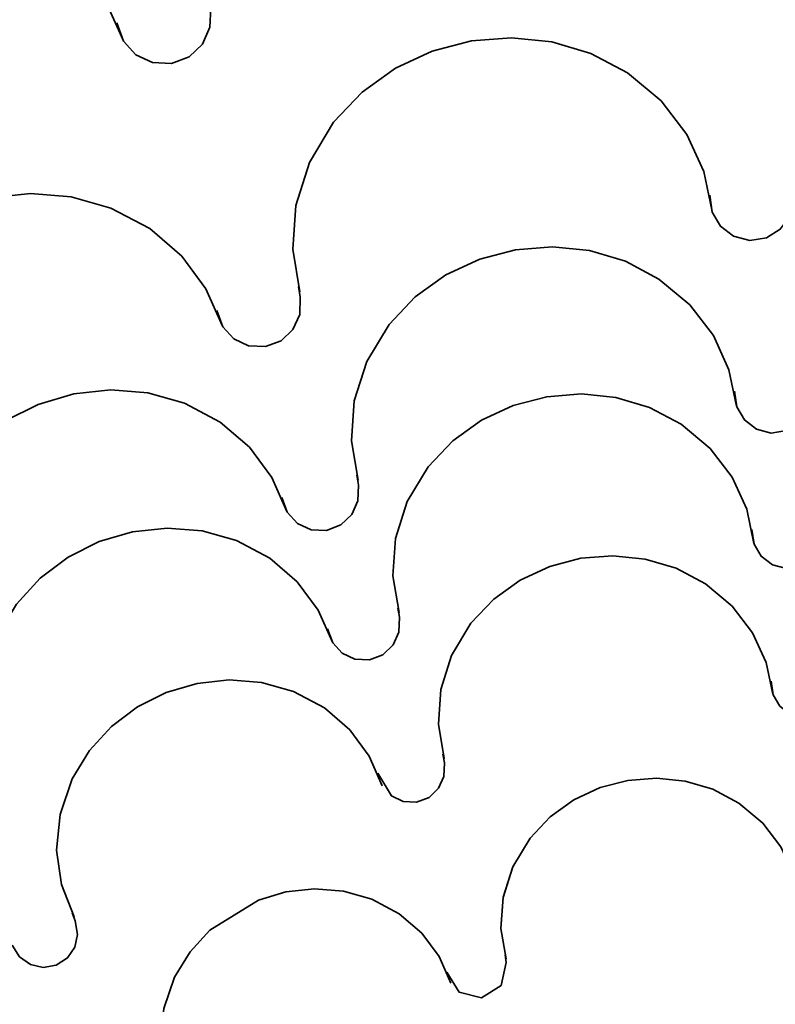
# Model space of a CAD drawing. Units: centimetres. Extents: x -54.5 to 39.5, y -40.4 to 46.3.
# Drawn here: x -9.5 to -6.5, y -19.5 to -15.6 of the extents above; entities that cross this region are included whole.
import ezdxf

# ---------------------------------------------------------------- set-up
doc = ezdxf.new("R2010")
doc.units = ezdxf.units.CM
doc.header["$MEASUREMENT"] = 0
doc.layers.add('layer 1', color=7, linetype='Continuous')

msp = doc.modelspace()

# ---------------------------------------------------------------- linework, layer by layer
at = {"layer": 'layer 1', "color": 250, "lineweight": 35}
for points, knots in [([(-10.84397, -16.40799), (-10.84397, -16.40799), (-10.91586, -16.22613), (-10.91586, -16.22613), (-10.91586, -16.22613), (-10.91586, -16.22613), (-10.94329, -16.0308), (-10.94329, -16.0308), (-10.94329, -16.0308), (-10.94329, -16.0308), (-10.92373, -15.82913), (-10.92373, -15.82913), (-10.92373, -15.82913), (-10.92373, -15.82913), (-10.85439, -15.62796), (-10.85439, -15.62796), (-10.85439, -15.62796), (-10.85439, -15.62796), (-10.7566, -15.46743), (-10.7566, -15.46743), (-10.7566, -15.46743), (-10.7566, -15.46743), (-10.63188, -15.33103), (-10.63188, -15.33103), (-10.63188, -15.33103), (-10.63188, -15.33103), (-10.48558, -15.22105), (-10.48558, -15.22105), (-10.48558, -15.22105), (-10.48558, -15.22105), (-10.32226, -15.13901), (-10.32226, -15.13901), (-10.32226, -15.13901), (-10.32226, -15.13901), (-10.14751, -15.08745), (-10.14751, -15.08745), (-10.14751, -15.08745), (-10.14751, -15.08745), (-9.9659, -15.06789), (-9.9659, -15.06789), (-9.9659, -15.06789), (-9.9659, -15.06789), (-9.78276, -15.08262), (-9.78276, -15.08262), (-9.78276, -15.08262), (-9.78276, -15.08262), (-9.60293, -15.13368), (-9.60293, -15.13368), (-9.60293, -15.13368), (-9.60293, -15.13368), (-9.42742, -15.22639), (-9.42742, -15.22639), (-9.42742, -15.22639), (-9.42742, -15.22639), (-9.28365, -15.35008), (-9.28365, -15.35008), (-9.28365, -15.35008), (-9.28365, -15.35008), (-9.17342, -15.49867), (-9.17342, -15.49867), (-9.17342, -15.49867), (-9.17342, -15.49867), (-9.0995, -15.66631), (-9.0995, -15.66631)], [0, 0, 0, 0, 0.0588235, 0.0588235, 0.0588235, 0.0588235, 0.1176471, 0.1176471, 0.1176471, 0.1176471, 0.1764706, 0.1764706, 0.1764706, 0.1764706, 0.2352941, 0.2352941, 0.2352941, 0.2352941, 0.2941176, 0.2941176, 0.2941176, 0.2941176, 0.3529412, 0.3529412, 0.3529412, 0.3529412, 0.4117647, 0.4117647, 0.4117647, 0.4117647, 0.4705882, 0.4705882, 0.4705882, 0.4705882, 0.5294118, 0.5294118, 0.5294118, 0.5294118, 0.5882353, 0.5882353, 0.5882353, 0.5882353, 0.6470588, 0.6470588, 0.6470588, 0.6470588, 0.7058824, 0.7058824, 0.7058824, 0.7058824, 0.7647059, 0.7647059, 0.7647059, 0.7647059, 0.8235294, 0.8235294, 0.8235294, 0.8235294, 0.8823529, 0.8823529, 0.8823529, 0.8823529, 1, 1, 1, 1]), ([(-8.75609, -15.4875), (-8.75609, -15.4875), (-8.74797, -15.53576), (-8.74797, -15.53576), (-8.74797, -15.53576), (-8.74797, -15.53576), (-8.75076, -15.61348), (-8.75076, -15.61348), (-8.75076, -15.61348), (-8.75076, -15.61348), (-8.78124, -15.6813), (-8.78124, -15.6813), (-8.78124, -15.6813), (-8.78124, -15.6813), (-8.83458, -15.73235), (-8.83458, -15.73235), (-8.83458, -15.73235), (-8.83458, -15.73235), (-8.90545, -15.75928), (-8.90545, -15.75928), (-8.90545, -15.75928), (-8.90545, -15.75928), (-8.98114, -15.75572), (-8.98114, -15.75572), (-8.98114, -15.75572), (-8.98114, -15.75572), (-9.04769, -15.72397), (-9.04769, -15.72397), (-9.04769, -15.72397), (-9.04769, -15.72397), (-9.09798, -15.66911), (-9.09798, -15.66911), (-9.09798, -15.66911), (-9.09798, -15.66911), (-9.1249, -15.59646), (-9.1249, -15.59646)], [0, 0, 0, 0, 0.1, 0.1, 0.1, 0.1, 0.2, 0.2, 0.2, 0.2, 0.3, 0.3, 0.3, 0.3, 0.4, 0.4, 0.4, 0.4, 0.5, 0.5, 0.5, 0.5, 0.6, 0.6, 0.6, 0.6, 0.7, 0.7, 0.7, 0.7, 0.8, 0.8, 0.8, 0.8, 1, 1, 1, 1]), ([(-8.39008, -16.67469), (-8.39008, -16.67469), (-8.41878, -16.5035), (-8.41878, -16.5035), (-8.41878, -16.5035), (-8.41878, -16.5035), (-8.40659, -16.32875), (-8.40659, -16.32875), (-8.40659, -16.32875), (-8.40659, -16.32875), (-8.35223, -16.15704), (-8.35223, -16.15704), (-8.35223, -16.15704), (-8.35223, -16.15704), (-8.25495, -15.99524), (-8.25495, -15.99524), (-8.25495, -15.99524), (-8.25495, -15.99524), (-8.14014, -15.87383), (-8.14014, -15.87383), (-8.14014, -15.87383), (-8.14014, -15.87383), (-8.00679, -15.77833), (-8.00679, -15.77833), (-8.00679, -15.77833), (-8.00679, -15.77833), (-7.85922, -15.70949), (-7.85922, -15.70949), (-7.85922, -15.70949), (-7.85922, -15.70949), (-7.7025, -15.6686), (-7.7025, -15.6686), (-7.7025, -15.6686), (-7.7025, -15.6686), (-7.54096, -15.6559), (-7.54096, -15.6559), (-7.54096, -15.6559), (-7.54096, -15.6559), (-7.37967, -15.67266), (-7.37967, -15.67266), (-7.37967, -15.67266), (-7.37967, -15.67266), (-7.2232, -15.7194), (-7.2232, -15.7194), (-7.2232, -15.7194), (-7.2232, -15.7194), (-7.07639, -15.79687), (-7.07639, -15.79687), (-7.07639, -15.79687), (-7.07639, -15.79687), (-6.94101, -15.90965), (-6.94101, -15.90965), (-6.94101, -15.90965), (-6.94101, -15.90965), (-6.8389, -16.04376), (-6.8389, -16.04376), (-6.8389, -16.04376), (-6.8389, -16.04376), (-6.77058, -16.19311), (-6.77058, -16.19311), (-6.77058, -16.19311), (-6.77058, -16.19311), (-6.7373, -16.35262), (-6.7373, -16.35262)], [0, 0, 0, 0, 0.0588235, 0.0588235, 0.0588235, 0.0588235, 0.1176471, 0.1176471, 0.1176471, 0.1176471, 0.1764706, 0.1764706, 0.1764706, 0.1764706, 0.2352941, 0.2352941, 0.2352941, 0.2352941, 0.2941176, 0.2941176, 0.2941176, 0.2941176, 0.3529412, 0.3529412, 0.3529412, 0.3529412, 0.4117647, 0.4117647, 0.4117647, 0.4117647, 0.4705882, 0.4705882, 0.4705882, 0.4705882, 0.5294118, 0.5294118, 0.5294118, 0.5294118, 0.5882353, 0.5882353, 0.5882353, 0.5882353, 0.6470588, 0.6470588, 0.6470588, 0.6470588, 0.7058824, 0.7058824, 0.7058824, 0.7058824, 0.7647059, 0.7647059, 0.7647059, 0.7647059, 0.8235294, 0.8235294, 0.8235294, 0.8235294, 0.8823529, 0.8823529, 0.8823529, 0.8823529, 1, 1, 1, 1]), ([(-8.39008, -16.67469), (-8.39008, -16.67469), (-8.41878, -16.5035), (-8.41878, -16.5035), (-8.41878, -16.5035), (-8.41878, -16.5035), (-8.40659, -16.32875), (-8.40659, -16.32875), (-8.40659, -16.32875), (-8.40659, -16.32875), (-8.35223, -16.15704), (-8.35223, -16.15704), (-8.35223, -16.15704), (-8.35223, -16.15704), (-8.25495, -15.99524), (-8.25495, -15.99524), (-8.25495, -15.99524), (-8.25495, -15.99524), (-8.14014, -15.87383), (-8.14014, -15.87383), (-8.14014, -15.87383), (-8.14014, -15.87383), (-8.00679, -15.77833), (-8.00679, -15.77833), (-8.00679, -15.77833), (-8.00679, -15.77833), (-7.85922, -15.70949), (-7.85922, -15.70949), (-7.85922, -15.70949), (-7.85922, -15.70949), (-7.7025, -15.6686), (-7.7025, -15.6686), (-7.7025, -15.6686), (-7.7025, -15.6686), (-7.54096, -15.6559), (-7.54096, -15.6559), (-7.54096, -15.6559), (-7.54096, -15.6559), (-7.37967, -15.67266), (-7.37967, -15.67266), (-7.37967, -15.67266), (-7.37967, -15.67266), (-7.2232, -15.7194), (-7.2232, -15.7194), (-7.2232, -15.7194), (-7.2232, -15.7194), (-7.07639, -15.79687), (-7.07639, -15.79687), (-7.07639, -15.79687), (-7.07639, -15.79687), (-6.94101, -15.90965), (-6.94101, -15.90965), (-6.94101, -15.90965), (-6.94101, -15.90965), (-6.8389, -16.04376), (-6.8389, -16.04376), (-6.8389, -16.04376), (-6.8389, -16.04376), (-6.77058, -16.19311), (-6.77058, -16.19311), (-6.77058, -16.19311), (-6.77058, -16.19311), (-6.7373, -16.35262), (-6.7373, -16.35262)], [0, 0, 0, 0, 0.0588235, 0.0588235, 0.0588235, 0.0588235, 0.1176471, 0.1176471, 0.1176471, 0.1176471, 0.1764706, 0.1764706, 0.1764706, 0.1764706, 0.2352941, 0.2352941, 0.2352941, 0.2352941, 0.2941176, 0.2941176, 0.2941176, 0.2941176, 0.3529412, 0.3529412, 0.3529412, 0.3529412, 0.4117647, 0.4117647, 0.4117647, 0.4117647, 0.4705882, 0.4705882, 0.4705882, 0.4705882, 0.5294118, 0.5294118, 0.5294118, 0.5294118, 0.5882353, 0.5882353, 0.5882353, 0.5882353, 0.6470588, 0.6470588, 0.6470588, 0.6470588, 0.7058824, 0.7058824, 0.7058824, 0.7058824, 0.7647059, 0.7647059, 0.7647059, 0.7647059, 0.8235294, 0.8235294, 0.8235294, 0.8235294, 0.8823529, 0.8823529, 0.8823529, 0.8823529, 1, 1, 1, 1]), ([(-6.40583, -16.26067), (-6.40583, -16.26067), (-6.40786, -16.30411), (-6.40786, -16.30411), (-6.40786, -16.30411), (-6.40786, -16.30411), (-6.42437, -16.37091), (-6.42437, -16.37091), (-6.42437, -16.37091), (-6.42437, -16.37091), (-6.46349, -16.42425), (-6.46349, -16.42425), (-6.46349, -16.42425), (-6.46349, -16.42425), (-6.51912, -16.45879), (-6.51912, -16.45879), (-6.51912, -16.45879), (-6.51912, -16.45879), (-6.58592, -16.46921), (-6.58592, -16.46921), (-6.58592, -16.46921), (-6.58592, -16.46921), (-6.65094, -16.45219), (-6.65094, -16.45219), (-6.65094, -16.45219), (-6.65094, -16.45219), (-6.70301, -16.41231), (-6.70301, -16.41231), (-6.70301, -16.41231), (-6.70301, -16.41231), (-6.73654, -16.35516), (-6.73654, -16.35516), (-6.73654, -16.35516), (-6.73654, -16.35516), (-6.74645, -16.28709), (-6.74645, -16.28709)], [0, 0, 0, 0, 0.1, 0.1, 0.1, 0.1, 0.2, 0.2, 0.2, 0.2, 0.3, 0.3, 0.3, 0.3, 0.4, 0.4, 0.4, 0.4, 0.5, 0.5, 0.5, 0.5, 0.6, 0.6, 0.6, 0.6, 0.7, 0.7, 0.7, 0.7, 0.8, 0.8, 0.8, 0.8, 1, 1, 1, 1]), ([(-10.25063, -17.47098), (-10.25063, -17.47098), (-10.31438, -17.30969), (-10.31438, -17.30969), (-10.31438, -17.30969), (-10.31438, -17.30969), (-10.33877, -17.13621), (-10.33877, -17.13621), (-10.33877, -17.13621), (-10.33877, -17.13621), (-10.32124, -16.95689), (-10.32124, -16.95689), (-10.32124, -16.95689), (-10.32124, -16.95689), (-10.25952, -16.77833), (-10.25952, -16.77833), (-10.25952, -16.77833), (-10.25952, -16.77833), (-10.17265, -16.63558), (-10.17265, -16.63558), (-10.17265, -16.63558), (-10.17265, -16.63558), (-10.06216, -16.51442), (-10.06216, -16.51442), (-10.06216, -16.51442), (-10.06216, -16.51442), (-9.93211, -16.41663), (-9.93211, -16.41663), (-9.93211, -16.41663), (-9.93211, -16.41663), (-9.78708, -16.34399), (-9.78708, -16.34399), (-9.78708, -16.34399), (-9.78708, -16.34399), (-9.63189, -16.29801), (-9.63189, -16.29801), (-9.63189, -16.29801), (-9.63189, -16.29801), (-9.4706, -16.28074), (-9.4706, -16.28074), (-9.4706, -16.28074), (-9.4706, -16.28074), (-9.30778, -16.29395), (-9.30778, -16.29395), (-9.30778, -16.29395), (-9.30778, -16.29395), (-9.14827, -16.33916), (-9.14827, -16.33916), (-9.14827, -16.33916), (-9.14827, -16.33916), (-8.99231, -16.42146), (-8.99231, -16.42146), (-8.99231, -16.42146), (-8.99231, -16.42146), (-8.8643, -16.53144), (-8.8643, -16.53144), (-8.8643, -16.53144), (-8.8643, -16.53144), (-8.76676, -16.66326), (-8.76676, -16.66326), (-8.76676, -16.66326), (-8.76676, -16.66326), (-8.70098, -16.81236), (-8.70098, -16.81236)], [0, 0, 0, 0, 0.0588235, 0.0588235, 0.0588235, 0.0588235, 0.1176471, 0.1176471, 0.1176471, 0.1176471, 0.1764706, 0.1764706, 0.1764706, 0.1764706, 0.2352941, 0.2352941, 0.2352941, 0.2352941, 0.2941176, 0.2941176, 0.2941176, 0.2941176, 0.3529412, 0.3529412, 0.3529412, 0.3529412, 0.4117647, 0.4117647, 0.4117647, 0.4117647, 0.4705882, 0.4705882, 0.4705882, 0.4705882, 0.5294118, 0.5294118, 0.5294118, 0.5294118, 0.5882353, 0.5882353, 0.5882353, 0.5882353, 0.6470588, 0.6470588, 0.6470588, 0.6470588, 0.7058824, 0.7058824, 0.7058824, 0.7058824, 0.7647059, 0.7647059, 0.7647059, 0.7647059, 0.8235294, 0.8235294, 0.8235294, 0.8235294, 0.8823529, 0.8823529, 0.8823529, 0.8823529, 1, 1, 1, 1]), ([(-8.15665, -17.43009), (-8.15665, -17.43009), (-8.18307, -17.27286), (-8.18307, -17.27286), (-8.18307, -17.27286), (-8.18307, -17.27286), (-8.17189, -17.11234), (-8.17189, -17.11234), (-8.17189, -17.11234), (-8.17189, -17.11234), (-8.12211, -16.9546), (-8.12211, -16.9546), (-8.12211, -16.9546), (-8.12211, -16.9546), (-8.03245, -16.80601), (-8.03245, -16.80601), (-8.03245, -16.80601), (-8.03245, -16.80601), (-7.92729, -16.69451), (-7.92729, -16.69451), (-7.92729, -16.69451), (-7.92729, -16.69451), (-7.80461, -16.60688), (-7.80461, -16.60688), (-7.80461, -16.60688), (-7.80461, -16.60688), (-7.66923, -16.54388), (-7.66923, -16.54388), (-7.66923, -16.54388), (-7.66923, -16.54388), (-7.52521, -16.50604), (-7.52521, -16.50604), (-7.52521, -16.50604), (-7.52521, -16.50604), (-7.37687, -16.49461), (-7.37687, -16.49461), (-7.37687, -16.49461), (-7.37687, -16.49461), (-7.22879, -16.50985), (-7.22879, -16.50985), (-7.22879, -16.50985), (-7.22879, -16.50985), (-7.08503, -16.55277), (-7.08503, -16.55277), (-7.08503, -16.55277), (-7.08503, -16.55277), (-6.95015, -16.62389), (-6.95015, -16.62389), (-6.95015, -16.62389), (-6.95015, -16.62389), (-6.82595, -16.72753), (-6.82595, -16.72753), (-6.82595, -16.72753), (-6.82595, -16.72753), (-6.73197, -16.85072), (-6.73197, -16.85072), (-6.73197, -16.85072), (-6.73197, -16.85072), (-6.66948, -16.98788), (-6.66948, -16.98788), (-6.66948, -16.98788), (-6.66948, -16.98788), (-6.639, -17.13418), (-6.639, -17.13418)], [0, 0, 0, 0, 0.0588235, 0.0588235, 0.0588235, 0.0588235, 0.1176471, 0.1176471, 0.1176471, 0.1176471, 0.1764706, 0.1764706, 0.1764706, 0.1764706, 0.2352941, 0.2352941, 0.2352941, 0.2352941, 0.2941176, 0.2941176, 0.2941176, 0.2941176, 0.3529412, 0.3529412, 0.3529412, 0.3529412, 0.4117647, 0.4117647, 0.4117647, 0.4117647, 0.4705882, 0.4705882, 0.4705882, 0.4705882, 0.5294118, 0.5294118, 0.5294118, 0.5294118, 0.5882353, 0.5882353, 0.5882353, 0.5882353, 0.6470588, 0.6470588, 0.6470588, 0.6470588, 0.7058824, 0.7058824, 0.7058824, 0.7058824, 0.7647059, 0.7647059, 0.7647059, 0.7647059, 0.8235294, 0.8235294, 0.8235294, 0.8235294, 0.8823529, 0.8823529, 0.8823529, 0.8823529, 1, 1, 1, 1]), ([(-8.15665, -17.43009), (-8.15665, -17.43009), (-8.18307, -17.27286), (-8.18307, -17.27286), (-8.18307, -17.27286), (-8.18307, -17.27286), (-8.17189, -17.11234), (-8.17189, -17.11234), (-8.17189, -17.11234), (-8.17189, -17.11234), (-8.12211, -16.9546), (-8.12211, -16.9546), (-8.12211, -16.9546), (-8.12211, -16.9546), (-8.03245, -16.80601), (-8.03245, -16.80601), (-8.03245, -16.80601), (-8.03245, -16.80601), (-7.92729, -16.69451), (-7.92729, -16.69451), (-7.92729, -16.69451), (-7.92729, -16.69451), (-7.80461, -16.60688), (-7.80461, -16.60688), (-7.80461, -16.60688), (-7.80461, -16.60688), (-7.66923, -16.54388), (-7.66923, -16.54388), (-7.66923, -16.54388), (-7.66923, -16.54388), (-7.52521, -16.50604), (-7.52521, -16.50604), (-7.52521, -16.50604), (-7.52521, -16.50604), (-7.37687, -16.49461), (-7.37687, -16.49461), (-7.37687, -16.49461), (-7.37687, -16.49461), (-7.22879, -16.50985), (-7.22879, -16.50985), (-7.22879, -16.50985), (-7.22879, -16.50985), (-7.08503, -16.55277), (-7.08503, -16.55277), (-7.08503, -16.55277), (-7.08503, -16.55277), (-6.95015, -16.62389), (-6.95015, -16.62389), (-6.95015, -16.62389), (-6.95015, -16.62389), (-6.82595, -16.72753), (-6.82595, -16.72753), (-6.82595, -16.72753), (-6.82595, -16.72753), (-6.73197, -16.85072), (-6.73197, -16.85072), (-6.73197, -16.85072), (-6.73197, -16.85072), (-6.66948, -16.98788), (-6.66948, -16.98788), (-6.66948, -16.98788), (-6.66948, -16.98788), (-6.639, -17.13418), (-6.639, -17.13418)], [0, 0, 0, 0, 0.0588235, 0.0588235, 0.0588235, 0.0588235, 0.1176471, 0.1176471, 0.1176471, 0.1176471, 0.1764706, 0.1764706, 0.1764706, 0.1764706, 0.2352941, 0.2352941, 0.2352941, 0.2352941, 0.2941176, 0.2941176, 0.2941176, 0.2941176, 0.3529412, 0.3529412, 0.3529412, 0.3529412, 0.4117647, 0.4117647, 0.4117647, 0.4117647, 0.4705882, 0.4705882, 0.4705882, 0.4705882, 0.5294118, 0.5294118, 0.5294118, 0.5294118, 0.5882353, 0.5882353, 0.5882353, 0.5882353, 0.6470588, 0.6470588, 0.6470588, 0.6470588, 0.7058824, 0.7058824, 0.7058824, 0.7058824, 0.7647059, 0.7647059, 0.7647059, 0.7647059, 0.8235294, 0.8235294, 0.8235294, 0.8235294, 0.8823529, 0.8823529, 0.8823529, 0.8823529, 1, 1, 1, 1]), ([(-8.39592, -16.65361), (-8.39592, -16.65361), (-8.38856, -16.69628), (-8.38856, -16.69628), (-8.38856, -16.69628), (-8.38856, -16.69628), (-8.3911, -16.76537), (-8.3911, -16.76537), (-8.3911, -16.76537), (-8.3911, -16.76537), (-8.41827, -16.82557), (-8.41827, -16.82557), (-8.41827, -16.82557), (-8.41827, -16.82557), (-8.46552, -16.87104), (-8.46552, -16.87104), (-8.46552, -16.87104), (-8.46552, -16.87104), (-8.52851, -16.89491), (-8.52851, -16.89491), (-8.52851, -16.89491), (-8.52851, -16.89491), (-8.59582, -16.89186), (-8.59582, -16.89186), (-8.59582, -16.89186), (-8.59582, -16.89186), (-8.655, -16.86367), (-8.655, -16.86367), (-8.655, -16.86367), (-8.655, -16.86367), (-8.69945, -16.8149), (-8.69945, -16.8149), (-8.69945, -16.8149), (-8.69945, -16.8149), (-8.72333, -16.75013), (-8.72333, -16.75013)], [0, 0, 0, 0, 0.1, 0.1, 0.1, 0.1, 0.2, 0.2, 0.2, 0.2, 0.3, 0.3, 0.3, 0.3, 0.4, 0.4, 0.4, 0.4, 0.5, 0.5, 0.5, 0.5, 0.6, 0.6, 0.6, 0.6, 0.7, 0.7, 0.7, 0.7, 0.8, 0.8, 0.8, 0.8, 1, 1, 1, 1]), ([(-6.33446, -17.04985), (-6.33446, -17.04985), (-6.33624, -17.08973), (-6.33624, -17.08973), (-6.33624, -17.08973), (-6.33624, -17.08973), (-6.35148, -17.1512), (-6.35148, -17.1512), (-6.35148, -17.1512), (-6.35148, -17.1512), (-6.38754, -17.20022), (-6.38754, -17.20022), (-6.38754, -17.20022), (-6.38754, -17.20022), (-6.4386, -17.23172), (-6.4386, -17.23172), (-6.4386, -17.23172), (-6.4386, -17.23172), (-6.49981, -17.24137), (-6.49981, -17.24137), (-6.49981, -17.24137), (-6.49981, -17.24137), (-6.5595, -17.22562), (-6.5595, -17.22562), (-6.5595, -17.22562), (-6.5595, -17.22562), (-6.60725, -17.18904), (-6.60725, -17.18904), (-6.60725, -17.18904), (-6.60725, -17.18904), (-6.63799, -17.13672), (-6.63799, -17.13672), (-6.63799, -17.13672), (-6.63799, -17.13672), (-6.64713, -17.07398), (-6.64713, -17.07398)], [0, 0, 0, 0, 0.1, 0.1, 0.1, 0.1, 0.2, 0.2, 0.2, 0.2, 0.3, 0.3, 0.3, 0.3, 0.4, 0.4, 0.4, 0.4, 0.5, 0.5, 0.5, 0.5, 0.6, 0.6, 0.6, 0.6, 0.7, 0.7, 0.7, 0.7, 0.8, 0.8, 0.8, 0.8, 1, 1, 1, 1]), ([(-9.86506, -18.16136), (-9.86506, -18.16136), (-9.92373, -18.01302), (-9.92373, -18.01302), (-9.92373, -18.01302), (-9.92373, -18.01302), (-9.94608, -17.85376), (-9.94608, -17.85376), (-9.94608, -17.85376), (-9.94608, -17.85376), (-9.93008, -17.68917), (-9.93008, -17.68917), (-9.93008, -17.68917), (-9.93008, -17.68917), (-9.87344, -17.52534), (-9.87344, -17.52534), (-9.87344, -17.52534), (-9.87344, -17.52534), (-9.79368, -17.39428), (-9.79368, -17.39428), (-9.79368, -17.39428), (-9.79368, -17.39428), (-9.69208, -17.28302), (-9.69208, -17.28302), (-9.69208, -17.28302), (-9.69208, -17.28302), (-9.5727, -17.19311), (-9.5727, -17.19311), (-9.5727, -17.19311), (-9.5727, -17.19311), (-9.43961, -17.12631), (-9.43961, -17.12631), (-9.43961, -17.12631), (-9.43961, -17.12631), (-9.29686, -17.08414), (-9.29686, -17.08414), (-9.29686, -17.08414), (-9.29686, -17.08414), (-9.14878, -17.06839), (-9.14878, -17.06839), (-9.14878, -17.06839), (-9.14878, -17.06839), (-8.99943, -17.08033), (-8.99943, -17.08033), (-8.99943, -17.08033), (-8.99943, -17.08033), (-8.85287, -17.12199), (-8.85287, -17.12199), (-8.85287, -17.12199), (-8.85287, -17.12199), (-8.70961, -17.19768), (-8.70961, -17.19768), (-8.70961, -17.19768), (-8.70961, -17.19768), (-8.59226, -17.29852), (-8.59226, -17.29852), (-8.59226, -17.29852), (-8.59226, -17.29852), (-8.50235, -17.41968), (-8.50235, -17.41968), (-8.50235, -17.41968), (-8.50235, -17.41968), (-8.44215, -17.55658), (-8.44215, -17.55658)], [0, 0, 0, 0, 0.0588235, 0.0588235, 0.0588235, 0.0588235, 0.1176471, 0.1176471, 0.1176471, 0.1176471, 0.1764706, 0.1764706, 0.1764706, 0.1764706, 0.2352941, 0.2352941, 0.2352941, 0.2352941, 0.2941176, 0.2941176, 0.2941176, 0.2941176, 0.3529412, 0.3529412, 0.3529412, 0.3529412, 0.4117647, 0.4117647, 0.4117647, 0.4117647, 0.4705882, 0.4705882, 0.4705882, 0.4705882, 0.5294118, 0.5294118, 0.5294118, 0.5294118, 0.5882353, 0.5882353, 0.5882353, 0.5882353, 0.6470588, 0.6470588, 0.6470588, 0.6470588, 0.7058824, 0.7058824, 0.7058824, 0.7058824, 0.7647059, 0.7647059, 0.7647059, 0.7647059, 0.8235294, 0.8235294, 0.8235294, 0.8235294, 0.8823529, 0.8823529, 0.8823529, 0.8823529, 1, 1, 1, 1]), ([(-7.99232, -17.96171), (-7.99232, -17.96171), (-8.01721, -17.81439), (-8.01721, -17.81439), (-8.01721, -17.81439), (-8.01721, -17.81439), (-8.00654, -17.66377), (-8.00654, -17.66377), (-8.00654, -17.66377), (-8.00654, -17.66377), (-7.9598, -17.51594), (-7.9598, -17.51594), (-7.9598, -17.51594), (-7.9598, -17.51594), (-7.87598, -17.37675), (-7.87598, -17.37675), (-7.87598, -17.37675), (-7.87598, -17.37675), (-7.77743, -17.2721), (-7.77743, -17.2721), (-7.77743, -17.2721), (-7.77743, -17.2721), (-7.66237, -17.19006), (-7.66237, -17.19006), (-7.66237, -17.19006), (-7.66237, -17.19006), (-7.53537, -17.13088), (-7.53537, -17.13088), (-7.53537, -17.13088), (-7.53537, -17.13088), (-7.4005, -17.09557), (-7.4005, -17.09557), (-7.4005, -17.09557), (-7.4005, -17.09557), (-7.2613, -17.08465), (-7.2613, -17.08465), (-7.2613, -17.08465), (-7.2613, -17.08465), (-7.12262, -17.09913), (-7.12262, -17.09913), (-7.12262, -17.09913), (-7.12262, -17.09913), (-6.988, -17.13926), (-6.988, -17.13926), (-6.988, -17.13926), (-6.988, -17.13926), (-6.86151, -17.20581), (-6.86151, -17.20581), (-6.86151, -17.20581), (-6.86151, -17.20581), (-6.74492, -17.30309), (-6.74492, -17.30309), (-6.74492, -17.30309), (-6.74492, -17.30309), (-6.65704, -17.41841), (-6.65704, -17.41841), (-6.65704, -17.41841), (-6.65704, -17.41841), (-6.59836, -17.54718), (-6.59836, -17.54718), (-6.59836, -17.54718), (-6.59836, -17.54718), (-6.56966, -17.68434), (-6.56966, -17.68434)], [0, 0, 0, 0, 0.0588235, 0.0588235, 0.0588235, 0.0588235, 0.1176471, 0.1176471, 0.1176471, 0.1176471, 0.1764706, 0.1764706, 0.1764706, 0.1764706, 0.2352941, 0.2352941, 0.2352941, 0.2352941, 0.2941176, 0.2941176, 0.2941176, 0.2941176, 0.3529412, 0.3529412, 0.3529412, 0.3529412, 0.4117647, 0.4117647, 0.4117647, 0.4117647, 0.4705882, 0.4705882, 0.4705882, 0.4705882, 0.5294118, 0.5294118, 0.5294118, 0.5294118, 0.5882353, 0.5882353, 0.5882353, 0.5882353, 0.6470588, 0.6470588, 0.6470588, 0.6470588, 0.7058824, 0.7058824, 0.7058824, 0.7058824, 0.7647059, 0.7647059, 0.7647059, 0.7647059, 0.8235294, 0.8235294, 0.8235294, 0.8235294, 0.8823529, 0.8823529, 0.8823529, 0.8823529, 1, 1, 1, 1]), ([(-7.99232, -17.96171), (-7.99232, -17.96171), (-8.01721, -17.81439), (-8.01721, -17.81439), (-8.01721, -17.81439), (-8.01721, -17.81439), (-8.00654, -17.66377), (-8.00654, -17.66377), (-8.00654, -17.66377), (-8.00654, -17.66377), (-7.9598, -17.51594), (-7.9598, -17.51594), (-7.9598, -17.51594), (-7.9598, -17.51594), (-7.87598, -17.37675), (-7.87598, -17.37675), (-7.87598, -17.37675), (-7.87598, -17.37675), (-7.77743, -17.2721), (-7.77743, -17.2721), (-7.77743, -17.2721), (-7.77743, -17.2721), (-7.66237, -17.19006), (-7.66237, -17.19006), (-7.66237, -17.19006), (-7.66237, -17.19006), (-7.53537, -17.13088), (-7.53537, -17.13088), (-7.53537, -17.13088), (-7.53537, -17.13088), (-7.4005, -17.09557), (-7.4005, -17.09557), (-7.4005, -17.09557), (-7.4005, -17.09557), (-7.2613, -17.08465), (-7.2613, -17.08465), (-7.2613, -17.08465), (-7.2613, -17.08465), (-7.12262, -17.09913), (-7.12262, -17.09913), (-7.12262, -17.09913), (-7.12262, -17.09913), (-6.98775, -17.13926), (-6.98775, -17.13926), (-6.98775, -17.13926), (-6.98775, -17.13926), (-6.86151, -17.20581), (-6.86151, -17.20581), (-6.86151, -17.20581), (-6.86151, -17.20581), (-6.74492, -17.30309), (-6.74492, -17.30309), (-6.74492, -17.30309), (-6.74492, -17.30309), (-6.65704, -17.41841), (-6.65704, -17.41841), (-6.65704, -17.41841), (-6.65704, -17.41841), (-6.59836, -17.54718), (-6.59836, -17.54718), (-6.59836, -17.54718), (-6.59836, -17.54718), (-6.56966, -17.68434), (-6.56966, -17.68434)], [0, 0, 0, 0, 0.0588235, 0.0588235, 0.0588235, 0.0588235, 0.1176471, 0.1176471, 0.1176471, 0.1176471, 0.1764706, 0.1764706, 0.1764706, 0.1764706, 0.2352941, 0.2352941, 0.2352941, 0.2352941, 0.2941176, 0.2941176, 0.2941176, 0.2941176, 0.3529412, 0.3529412, 0.3529412, 0.3529412, 0.4117647, 0.4117647, 0.4117647, 0.4117647, 0.4705882, 0.4705882, 0.4705882, 0.4705882, 0.5294118, 0.5294118, 0.5294118, 0.5294118, 0.5882353, 0.5882353, 0.5882353, 0.5882353, 0.6470588, 0.6470588, 0.6470588, 0.6470588, 0.7058824, 0.7058824, 0.7058824, 0.7058824, 0.7647059, 0.7647059, 0.7647059, 0.7647059, 0.8235294, 0.8235294, 0.8235294, 0.8235294, 0.8823529, 0.8823529, 0.8823529, 0.8823529, 1, 1, 1, 1]), ([(-8.16199, -17.41053), (-8.16199, -17.41053), (-8.15538, -17.4499), (-8.15538, -17.4499), (-8.15538, -17.4499), (-8.15538, -17.4499), (-8.15767, -17.51315), (-8.15767, -17.51315), (-8.15767, -17.51315), (-8.15767, -17.51315), (-8.18256, -17.56852), (-8.18256, -17.56852), (-8.18256, -17.56852), (-8.18256, -17.56852), (-8.226, -17.61018), (-8.226, -17.61018), (-8.226, -17.61018), (-8.226, -17.61018), (-8.28365, -17.63227), (-8.28365, -17.63227), (-8.28365, -17.63227), (-8.28365, -17.63227), (-8.34563, -17.62948), (-8.34563, -17.62948), (-8.34563, -17.62948), (-8.34563, -17.62948), (-8.39973, -17.60357), (-8.39973, -17.60357), (-8.39973, -17.60357), (-8.39973, -17.60357), (-8.44088, -17.55887), (-8.44088, -17.55887), (-8.44088, -17.55887), (-8.44088, -17.55887), (-8.46272, -17.49943), (-8.46272, -17.49943)], [0, 0, 0, 0, 0.1, 0.1, 0.1, 0.1, 0.2, 0.2, 0.2, 0.2, 0.3, 0.3, 0.3, 0.3, 0.4, 0.4, 0.4, 0.4, 0.5, 0.5, 0.5, 0.5, 0.6, 0.6, 0.6, 0.6, 0.7, 0.7, 0.7, 0.7, 0.8, 0.8, 0.8, 0.8, 1, 1, 1, 1]), ([(-6.28442, -17.6051), (-6.28442, -17.6051), (-6.28594, -17.64269), (-6.28594, -17.64269), (-6.28594, -17.64269), (-6.28594, -17.64269), (-6.30017, -17.70009), (-6.30017, -17.70009), (-6.30017, -17.70009), (-6.30017, -17.70009), (-6.33395, -17.74607), (-6.33395, -17.74607), (-6.33395, -17.74607), (-6.33395, -17.74607), (-6.3817, -17.77578), (-6.3817, -17.77578), (-6.3817, -17.77578), (-6.3817, -17.77578), (-6.43911, -17.78467), (-6.43911, -17.78467), (-6.43911, -17.78467), (-6.43911, -17.78467), (-6.49524, -17.7702), (-6.49524, -17.7702), (-6.49524, -17.7702), (-6.49524, -17.7702), (-6.53994, -17.73565), (-6.53994, -17.73565), (-6.53994, -17.73565), (-6.53994, -17.73565), (-6.5689, -17.68663), (-6.5689, -17.68663), (-6.5689, -17.68663), (-6.5689, -17.68663), (-6.57728, -17.62796), (-6.57728, -17.62796)], [0, 0, 0, 0, 0.1, 0.1, 0.1, 0.1, 0.2, 0.2, 0.2, 0.2, 0.3, 0.3, 0.3, 0.3, 0.4, 0.4, 0.4, 0.4, 0.5, 0.5, 0.5, 0.5, 0.6, 0.6, 0.6, 0.6, 0.7, 0.7, 0.7, 0.7, 0.8, 0.8, 0.8, 0.8, 1, 1, 1, 1]), ([(-9.59404, -18.64726), (-9.59404, -18.64726), (-9.6489, -18.50832), (-9.6489, -18.50832), (-9.6489, -18.50832), (-9.6489, -18.50832), (-9.66973, -18.35897), (-9.66973, -18.35897), (-9.66973, -18.35897), (-9.66973, -18.35897), (-9.65475, -18.20454), (-9.65475, -18.20454), (-9.65475, -18.20454), (-9.65475, -18.20454), (-9.60166, -18.05087), (-9.60166, -18.05087), (-9.60166, -18.05087), (-9.60166, -18.05087), (-9.52698, -17.92793), (-9.52698, -17.92793), (-9.52698, -17.92793), (-9.52698, -17.92793), (-9.43173, -17.82379), (-9.43173, -17.82379), (-9.43173, -17.82379), (-9.43173, -17.82379), (-9.31972, -17.73946), (-9.31972, -17.73946), (-9.31972, -17.73946), (-9.31972, -17.73946), (-9.19501, -17.67698), (-9.19501, -17.67698), (-9.19501, -17.67698), (-9.19501, -17.67698), (-9.0614, -17.63735), (-9.0614, -17.63735), (-9.0614, -17.63735), (-9.0614, -17.63735), (-8.92246, -17.62262), (-8.92246, -17.62262), (-8.92246, -17.62262), (-8.92246, -17.62262), (-8.78251, -17.6338), (-8.78251, -17.6338), (-8.78251, -17.6338), (-8.78251, -17.6338), (-8.64484, -17.67291), (-8.64484, -17.67291), (-8.64484, -17.67291), (-8.64484, -17.67291), (-8.51073, -17.74378), (-8.51073, -17.74378), (-8.51073, -17.74378), (-8.51073, -17.74378), (-8.40075, -17.83827), (-8.40075, -17.83827), (-8.40075, -17.83827), (-8.40075, -17.83827), (-8.31642, -17.95181), (-8.31642, -17.95181), (-8.31642, -17.95181), (-8.31642, -17.95181), (-8.26003, -18.08008), (-8.26003, -18.08008)], [0, 0, 0, 0, 0.0588235, 0.0588235, 0.0588235, 0.0588235, 0.1176471, 0.1176471, 0.1176471, 0.1176471, 0.1764706, 0.1764706, 0.1764706, 0.1764706, 0.2352941, 0.2352941, 0.2352941, 0.2352941, 0.2941176, 0.2941176, 0.2941176, 0.2941176, 0.3529412, 0.3529412, 0.3529412, 0.3529412, 0.4117647, 0.4117647, 0.4117647, 0.4117647, 0.4705882, 0.4705882, 0.4705882, 0.4705882, 0.5294118, 0.5294118, 0.5294118, 0.5294118, 0.5882353, 0.5882353, 0.5882353, 0.5882353, 0.6470588, 0.6470588, 0.6470588, 0.6470588, 0.7058824, 0.7058824, 0.7058824, 0.7058824, 0.7647059, 0.7647059, 0.7647059, 0.7647059, 0.8235294, 0.8235294, 0.8235294, 0.8235294, 0.8823529, 0.8823529, 0.8823529, 0.8823529, 1, 1, 1, 1]), ([(-7.81172, -18.54617), (-7.81172, -18.54617), (-7.83458, -18.40951), (-7.83458, -18.40951), (-7.83458, -18.40951), (-7.83458, -18.40951), (-7.82493, -18.27007), (-7.82493, -18.27007), (-7.82493, -18.27007), (-7.82493, -18.27007), (-7.78175, -18.13316), (-7.78175, -18.13316), (-7.78175, -18.13316), (-7.78175, -18.13316), (-7.70403, -18.00413), (-7.70403, -18.00413), (-7.70403, -18.00413), (-7.70403, -18.00413), (-7.61259, -17.9071), (-7.61259, -17.9071), (-7.61259, -17.9071), (-7.61259, -17.9071), (-7.50616, -17.8309), (-7.50616, -17.8309), (-7.50616, -17.8309), (-7.50616, -17.8309), (-7.3883, -17.77629), (-7.3883, -17.77629), (-7.3883, -17.77629), (-7.3883, -17.77629), (-7.26334, -17.74353), (-7.26334, -17.74353), (-7.26334, -17.74353), (-7.26334, -17.74353), (-7.13456, -17.73337), (-7.13456, -17.73337), (-7.13456, -17.73337), (-7.13456, -17.73337), (-7.00578, -17.74683), (-7.00578, -17.74683), (-7.00578, -17.74683), (-7.00578, -17.74683), (-6.88107, -17.78391), (-6.88107, -17.78391), (-6.88107, -17.78391), (-6.88107, -17.78391), (-6.76397, -17.84563), (-6.76397, -17.84563), (-6.76397, -17.84563), (-6.76397, -17.84563), (-6.65602, -17.9358), (-6.65602, -17.9358), (-6.65602, -17.9358), (-6.65602, -17.9358), (-6.57449, -18.04274), (-6.57449, -18.04274), (-6.57449, -18.04274), (-6.57449, -18.04274), (-6.51988, -18.16186), (-6.51988, -18.16186), (-6.51988, -18.16186), (-6.51988, -18.16186), (-6.49346, -18.28912), (-6.49346, -18.28912)], [0, 0, 0, 0, 0.0588235, 0.0588235, 0.0588235, 0.0588235, 0.1176471, 0.1176471, 0.1176471, 0.1176471, 0.1764706, 0.1764706, 0.1764706, 0.1764706, 0.2352941, 0.2352941, 0.2352941, 0.2352941, 0.2941176, 0.2941176, 0.2941176, 0.2941176, 0.3529412, 0.3529412, 0.3529412, 0.3529412, 0.4117647, 0.4117647, 0.4117647, 0.4117647, 0.4705882, 0.4705882, 0.4705882, 0.4705882, 0.5294118, 0.5294118, 0.5294118, 0.5294118, 0.5882353, 0.5882353, 0.5882353, 0.5882353, 0.6470588, 0.6470588, 0.6470588, 0.6470588, 0.7058824, 0.7058824, 0.7058824, 0.7058824, 0.7647059, 0.7647059, 0.7647059, 0.7647059, 0.8235294, 0.8235294, 0.8235294, 0.8235294, 0.8823529, 0.8823529, 0.8823529, 0.8823529, 1, 1, 1, 1]), ([(-7.81172, -18.54591), (-7.81172, -18.54591), (-7.83458, -18.40951), (-7.83458, -18.40951), (-7.83458, -18.40951), (-7.83458, -18.40951), (-7.82493, -18.27007), (-7.82493, -18.27007), (-7.82493, -18.27007), (-7.82493, -18.27007), (-7.78175, -18.13316), (-7.78175, -18.13316), (-7.78175, -18.13316), (-7.78175, -18.13316), (-7.70403, -18.00413), (-7.70403, -18.00413), (-7.70403, -18.00413), (-7.70403, -18.00413), (-7.61259, -17.9071), (-7.61259, -17.9071), (-7.61259, -17.9071), (-7.61259, -17.9071), (-7.50616, -17.8309), (-7.50616, -17.8309), (-7.50616, -17.8309), (-7.50616, -17.8309), (-7.3883, -17.77629), (-7.3883, -17.77629), (-7.3883, -17.77629), (-7.3883, -17.77629), (-7.26334, -17.74353), (-7.26334, -17.74353), (-7.26334, -17.74353), (-7.26334, -17.74353), (-7.13456, -17.73337), (-7.13456, -17.73337), (-7.13456, -17.73337), (-7.13456, -17.73337), (-7.00578, -17.74683), (-7.00578, -17.74683), (-7.00578, -17.74683), (-7.00578, -17.74683), (-6.88107, -17.78391), (-6.88107, -17.78391), (-6.88107, -17.78391), (-6.88107, -17.78391), (-6.76397, -17.84563), (-6.76397, -17.84563), (-6.76397, -17.84563), (-6.76397, -17.84563), (-6.65602, -17.9358), (-6.65602, -17.9358), (-6.65602, -17.9358), (-6.65602, -17.9358), (-6.57449, -18.04274), (-6.57449, -18.04274), (-6.57449, -18.04274), (-6.57449, -18.04274), (-6.51988, -18.16186), (-6.51988, -18.16186), (-6.51988, -18.16186), (-6.51988, -18.16186), (-6.49346, -18.28912), (-6.49346, -18.28912)], [0, 0, 0, 0, 0.0588235, 0.0588235, 0.0588235, 0.0588235, 0.1176471, 0.1176471, 0.1176471, 0.1176471, 0.1764706, 0.1764706, 0.1764706, 0.1764706, 0.2352941, 0.2352941, 0.2352941, 0.2352941, 0.2941176, 0.2941176, 0.2941176, 0.2941176, 0.3529412, 0.3529412, 0.3529412, 0.3529412, 0.4117647, 0.4117647, 0.4117647, 0.4117647, 0.4705882, 0.4705882, 0.4705882, 0.4705882, 0.5294118, 0.5294118, 0.5294118, 0.5294118, 0.5882353, 0.5882353, 0.5882353, 0.5882353, 0.6470588, 0.6470588, 0.6470588, 0.6470588, 0.7058824, 0.7058824, 0.7058824, 0.7058824, 0.7647059, 0.7647059, 0.7647059, 0.7647059, 0.8235294, 0.8235294, 0.8235294, 0.8235294, 0.8823529, 0.8823529, 0.8823529, 0.8823529, 1, 1, 1, 1]), ([(-7.9974, -17.94342), (-7.9974, -17.94342), (-7.99105, -17.98025), (-7.99105, -17.98025), (-7.99105, -17.98025), (-7.99105, -17.98025), (-7.99333, -18.03969), (-7.99333, -18.03969), (-7.99333, -18.03969), (-7.99333, -18.03969), (-8.01645, -18.09151), (-8.01645, -18.09151), (-8.01645, -18.09151), (-8.01645, -18.09151), (-8.05734, -18.13062), (-8.05734, -18.13062), (-8.05734, -18.13062), (-8.05734, -18.13062), (-8.11144, -18.1512), (-8.11144, -18.1512), (-8.11144, -18.1512), (-8.11144, -18.1512), (-8.16935, -18.14866), (-8.16935, -18.14866), (-8.16935, -18.14866), (-8.16935, -18.14866), (-8.22041, -18.12427), (-8.22041, -18.12427), (-8.22041, -18.12427), (-8.22041, -18.12427), (-8.25876, -18.08236), (-8.25876, -18.08236), (-8.25876, -18.08236), (-8.25876, -18.08236), (-8.27934, -18.02674), (-8.27934, -18.02674)], [0, 0, 0, 0, 0.1, 0.1, 0.1, 0.1, 0.2, 0.2, 0.2, 0.2, 0.3, 0.3, 0.3, 0.3, 0.4, 0.4, 0.4, 0.4, 0.5, 0.5, 0.5, 0.5, 0.6, 0.6, 0.6, 0.6, 0.7, 0.7, 0.7, 0.7, 0.8, 0.8, 0.8, 0.8, 1, 1, 1, 1]), ([(-9.29584, -19.18117), (-9.29584, -19.18117), (-9.34664, -19.05239), (-9.34664, -19.05239), (-9.34664, -19.05239), (-9.34664, -19.05239), (-9.3662, -18.91396), (-9.3662, -18.91396), (-9.3662, -18.91396), (-9.3662, -18.91396), (-9.35223, -18.77121), (-9.35223, -18.77121), (-9.35223, -18.77121), (-9.35223, -18.77121), (-9.30296, -18.62872), (-9.30296, -18.62872), (-9.30296, -18.62872), (-9.30296, -18.62872), (-9.23387, -18.51492), (-9.23387, -18.51492), (-9.23387, -18.51492), (-9.23387, -18.51492), (-9.14548, -18.41815), (-9.14548, -18.41815), (-9.14548, -18.41815), (-9.14548, -18.41815), (-9.04184, -18.34017), (-9.04184, -18.34017), (-9.04184, -18.34017), (-9.04184, -18.34017), (-8.92627, -18.28226), (-8.92627, -18.28226), (-8.92627, -18.28226), (-8.92627, -18.28226), (-8.80232, -18.24568), (-8.80232, -18.24568), (-8.80232, -18.24568), (-8.80232, -18.24568), (-8.67354, -18.23171), (-8.67354, -18.23171), (-8.67354, -18.23171), (-8.67354, -18.23171), (-8.54375, -18.24238), (-8.54375, -18.24238), (-8.54375, -18.24238), (-8.54375, -18.24238), (-8.4165, -18.27845), (-8.4165, -18.27845), (-8.4165, -18.27845), (-8.4165, -18.27845), (-8.29204, -18.34398), (-8.29204, -18.34398), (-8.29204, -18.34398), (-8.29204, -18.34398), (-8.19018, -18.43161), (-8.19018, -18.43161), (-8.19018, -18.43161), (-8.19018, -18.43161), (-8.1122, -18.53702), (-8.1122, -18.53702), (-8.1122, -18.53702), (-8.1122, -18.53702), (-8.05988, -18.65589), (-8.05988, -18.65589)], [0, 0, 0, 0, 0.0588235, 0.0588235, 0.0588235, 0.0588235, 0.1176471, 0.1176471, 0.1176471, 0.1176471, 0.1764706, 0.1764706, 0.1764706, 0.1764706, 0.2352941, 0.2352941, 0.2352941, 0.2352941, 0.2941176, 0.2941176, 0.2941176, 0.2941176, 0.3529412, 0.3529412, 0.3529412, 0.3529412, 0.4117647, 0.4117647, 0.4117647, 0.4117647, 0.4705882, 0.4705882, 0.4705882, 0.4705882, 0.5294118, 0.5294118, 0.5294118, 0.5294118, 0.5882353, 0.5882353, 0.5882353, 0.5882353, 0.6470588, 0.6470588, 0.6470588, 0.6470588, 0.7058824, 0.7058824, 0.7058824, 0.7058824, 0.7647059, 0.7647059, 0.7647059, 0.7647059, 0.8235294, 0.8235294, 0.8235294, 0.8235294, 0.8823529, 0.8823529, 0.8823529, 0.8823529, 1, 1, 1, 1]), ([(-6.22905, -18.21571), (-6.22905, -18.21571), (-6.23057, -18.25051), (-6.23057, -18.25051), (-6.23057, -18.25051), (-6.23057, -18.25051), (-6.24378, -18.30385), (-6.24378, -18.30385), (-6.24378, -18.30385), (-6.24378, -18.30385), (-6.27502, -18.34627), (-6.27502, -18.34627), (-6.27502, -18.34627), (-6.27502, -18.34627), (-6.31947, -18.3737), (-6.31947, -18.3737), (-6.31947, -18.3737), (-6.31947, -18.3737), (-6.37256, -18.38208), (-6.37256, -18.38208), (-6.37256, -18.38208), (-6.37256, -18.38208), (-6.42463, -18.36862), (-6.42463, -18.36862), (-6.42463, -18.36862), (-6.42463, -18.36862), (-6.46603, -18.33662), (-6.46603, -18.33662), (-6.46603, -18.33662), (-6.46603, -18.33662), (-6.4927, -18.29115), (-6.4927, -18.29115), (-6.4927, -18.29115), (-6.4927, -18.29115), (-6.50057, -18.23679), (-6.50057, -18.23679)], [0, 0, 0, 0, 0.1, 0.1, 0.1, 0.1, 0.2, 0.2, 0.2, 0.2, 0.3, 0.3, 0.3, 0.3, 0.4, 0.4, 0.4, 0.4, 0.5, 0.5, 0.5, 0.5, 0.6, 0.6, 0.6, 0.6, 0.7, 0.7, 0.7, 0.7, 0.8, 0.8, 0.8, 0.8, 1, 1, 1, 1]), ([(-7.81629, -18.52915), (-7.81629, -18.52915), (-7.81071, -18.56344), (-7.81071, -18.56344), (-7.81071, -18.56344), (-7.81071, -18.56344), (-7.81248, -18.6183), (-7.81248, -18.6183), (-7.81248, -18.6183), (-7.81248, -18.6183), (-7.83407, -18.66631), (-7.83407, -18.66631), (-7.83407, -18.66631), (-7.83407, -18.66631), (-7.87192, -18.70263), (-7.87192, -18.70263), (-7.87192, -18.70263), (-7.87192, -18.70263), (-7.92221, -18.72168), (-7.92221, -18.72168), (-7.92221, -18.72168), (-7.92221, -18.72168), (-7.97581, -18.71914), (-7.97581, -18.71914), (-7.97581, -18.71914), (-7.97581, -18.71914), (-8.02305, -18.69679), (-8.02305, -18.69679), (-8.02305, -18.69679), (-8.02305, -18.69679), (-8.07766, -18.60611), (-8.07766, -18.60611)], [0, 0, 0, 0, 0.1111111, 0.1111111, 0.1111111, 0.1111111, 0.2222222, 0.2222222, 0.2222222, 0.2222222, 0.3333333, 0.3333333, 0.3333333, 0.3333333, 0.4444444, 0.4444444, 0.4444444, 0.4444444, 0.5555556, 0.5555556, 0.5555556, 0.5555556, 0.6666667, 0.6666667, 0.6666667, 0.6666667, 0.7777778, 0.7777778, 0.7777778, 0.7777778, 1, 1, 1, 1]), ([(-7.56356, -19.34957), (-7.56356, -19.34957), (-7.58388, -19.2279), (-7.58388, -19.2279), (-7.58388, -19.2279), (-7.58388, -19.2279), (-7.57525, -19.1037), (-7.57525, -19.1037), (-7.57525, -19.1037), (-7.57525, -19.1037), (-7.53664, -18.98152), (-7.53664, -18.98152), (-7.53664, -18.98152), (-7.53664, -18.98152), (-7.4673, -18.86646), (-7.4673, -18.86646), (-7.4673, -18.86646), (-7.4673, -18.86646), (-7.38602, -18.7801), (-7.38602, -18.7801), (-7.38602, -18.7801), (-7.38602, -18.7801), (-7.29102, -18.71228), (-7.29102, -18.71228), (-7.29102, -18.71228), (-7.29102, -18.71228), (-7.18612, -18.66351), (-7.18612, -18.66351), (-7.18612, -18.66351), (-7.18612, -18.66351), (-7.07461, -18.6343), (-7.07461, -18.6343), (-7.07461, -18.6343), (-7.07461, -18.6343), (-6.95981, -18.62541), (-6.95981, -18.62541), (-6.95981, -18.62541), (-6.95981, -18.62541), (-6.84525, -18.6371), (-6.84525, -18.6371), (-6.84525, -18.6371), (-6.84525, -18.6371), (-6.734, -18.67037), (-6.734, -18.67037), (-6.734, -18.67037), (-6.734, -18.67037), (-6.62961, -18.72549), (-6.62961, -18.72549), (-6.62961, -18.72549), (-6.62961, -18.72549), (-6.53359, -18.80575), (-6.53359, -18.80575), (-6.53359, -18.80575), (-6.53359, -18.80575), (-6.46095, -18.901), (-6.46095, -18.901), (-6.46095, -18.901), (-6.46095, -18.901), (-6.41244, -19.00718), (-6.41244, -19.00718), (-6.41244, -19.00718), (-6.41244, -19.00718), (-6.38881, -19.12046), (-6.38881, -19.12046)], [0, 0, 0, 0, 0.0588235, 0.0588235, 0.0588235, 0.0588235, 0.1176471, 0.1176471, 0.1176471, 0.1176471, 0.1764706, 0.1764706, 0.1764706, 0.1764706, 0.2352941, 0.2352941, 0.2352941, 0.2352941, 0.2941176, 0.2941176, 0.2941176, 0.2941176, 0.3529412, 0.3529412, 0.3529412, 0.3529412, 0.4117647, 0.4117647, 0.4117647, 0.4117647, 0.4705882, 0.4705882, 0.4705882, 0.4705882, 0.5294118, 0.5294118, 0.5294118, 0.5294118, 0.5882353, 0.5882353, 0.5882353, 0.5882353, 0.6470588, 0.6470588, 0.6470588, 0.6470588, 0.7058824, 0.7058824, 0.7058824, 0.7058824, 0.7647059, 0.7647059, 0.7647059, 0.7647059, 0.8235294, 0.8235294, 0.8235294, 0.8235294, 0.8823529, 0.8823529, 0.8823529, 0.8823529, 1, 1, 1, 1]), ([(-7.56356, -19.34957), (-7.56356, -19.34957), (-7.58388, -19.2279), (-7.58388, -19.2279), (-7.58388, -19.2279), (-7.58388, -19.2279), (-7.57525, -19.10344), (-7.57525, -19.10344), (-7.57525, -19.10344), (-7.57525, -19.10344), (-7.53664, -18.98152), (-7.53664, -18.98152), (-7.53664, -18.98152), (-7.53664, -18.98152), (-7.4673, -18.86646), (-7.4673, -18.86646), (-7.4673, -18.86646), (-7.4673, -18.86646), (-7.38602, -18.7801), (-7.38602, -18.7801), (-7.38602, -18.7801), (-7.38602, -18.7801), (-7.29102, -18.71228), (-7.29102, -18.71228), (-7.29102, -18.71228), (-7.29102, -18.71228), (-7.18612, -18.66351), (-7.18612, -18.66351), (-7.18612, -18.66351), (-7.18612, -18.66351), (-7.07461, -18.6343), (-7.07461, -18.6343), (-7.07461, -18.6343), (-7.07461, -18.6343), (-6.95981, -18.62541), (-6.95981, -18.62541), (-6.95981, -18.62541), (-6.95981, -18.62541), (-6.84525, -18.6371), (-6.84525, -18.6371), (-6.84525, -18.6371), (-6.84525, -18.6371), (-6.734, -18.67037), (-6.734, -18.67037), (-6.734, -18.67037), (-6.734, -18.67037), (-6.62961, -18.72549), (-6.62961, -18.72549), (-6.62961, -18.72549), (-6.62961, -18.72549), (-6.53359, -18.80575), (-6.53359, -18.80575), (-6.53359, -18.80575), (-6.53359, -18.80575), (-6.46095, -18.901), (-6.46095, -18.901), (-6.46095, -18.901), (-6.46095, -18.901), (-6.41244, -19.00718), (-6.41244, -19.00718), (-6.41244, -19.00718), (-6.41244, -19.00718), (-6.38881, -19.12046), (-6.38881, -19.12046)], [0, 0, 0, 0, 0.0588235, 0.0588235, 0.0588235, 0.0588235, 0.1176471, 0.1176471, 0.1176471, 0.1176471, 0.1764706, 0.1764706, 0.1764706, 0.1764706, 0.2352941, 0.2352941, 0.2352941, 0.2352941, 0.2941176, 0.2941176, 0.2941176, 0.2941176, 0.3529412, 0.3529412, 0.3529412, 0.3529412, 0.4117647, 0.4117647, 0.4117647, 0.4117647, 0.4705882, 0.4705882, 0.4705882, 0.4705882, 0.5294118, 0.5294118, 0.5294118, 0.5294118, 0.5882353, 0.5882353, 0.5882353, 0.5882353, 0.6470588, 0.6470588, 0.6470588, 0.6470588, 0.7058824, 0.7058824, 0.7058824, 0.7058824, 0.7647059, 0.7647059, 0.7647059, 0.7647059, 0.8235294, 0.8235294, 0.8235294, 0.8235294, 0.8823529, 0.8823529, 0.8823529, 0.8823529, 1, 1, 1, 1]), ([(-8.88589, -19.91548), (-8.88589, -19.91548), (-8.9311, -19.80067), (-8.9311, -19.80067), (-8.9311, -19.80067), (-8.9311, -19.80067), (-8.94863, -19.67748), (-8.94863, -19.67748), (-8.94863, -19.67748), (-8.94863, -19.67748), (-8.93618, -19.54997), (-8.93618, -19.54997), (-8.93618, -19.54997), (-8.93618, -19.54997), (-8.89249, -19.42323), (-8.89249, -19.42323), (-8.89249, -19.42323), (-8.89249, -19.42323), (-8.83052, -19.32163), (-8.83052, -19.32163), (-8.83052, -19.32163), (-8.83052, -19.32163), (-8.75203, -19.23552), (-8.75203, -19.23552), (-8.75203, -19.23552), (-8.75203, -19.23552), (-8.55645, -19.11436), (-8.55645, -19.11436), (-8.55645, -19.11436), (-8.55645, -19.11436), (-8.44621, -19.08185), (-8.44621, -19.08185), (-8.44621, -19.08185), (-8.44621, -19.08185), (-8.33141, -19.06941), (-8.33141, -19.06941), (-8.33141, -19.06941), (-8.33141, -19.06941), (-8.21584, -19.0788), (-8.21584, -19.0788), (-8.21584, -19.0788), (-8.21584, -19.0788), (-8.1023, -19.11106), (-8.1023, -19.11106), (-8.1023, -19.11106), (-8.1023, -19.11106), (-7.99155, -19.16948), (-7.99155, -19.16948), (-7.99155, -19.16948), (-7.99155, -19.16948), (-7.90062, -19.24746), (-7.90062, -19.24746), (-7.90062, -19.24746), (-7.90062, -19.24746), (-7.83103, -19.34144), (-7.83103, -19.34144), (-7.83103, -19.34144), (-7.83103, -19.34144), (-7.78454, -19.44736), (-7.78454, -19.44736)], [0, 0, 0, 0, 0.0625, 0.0625, 0.0625, 0.0625, 0.125, 0.125, 0.125, 0.125, 0.1875, 0.1875, 0.1875, 0.1875, 0.25, 0.25, 0.25, 0.25, 0.3125, 0.3125, 0.3125, 0.3125, 0.375, 0.375, 0.375, 0.375, 0.4375, 0.4375, 0.4375, 0.4375, 0.5, 0.5, 0.5, 0.5, 0.5625, 0.5625, 0.5625, 0.5625, 0.625, 0.625, 0.625, 0.625, 0.6875, 0.6875, 0.6875, 0.6875, 0.75, 0.75, 0.75, 0.75, 0.8125, 0.8125, 0.8125, 0.8125, 0.875, 0.875, 0.875, 0.875, 1, 1, 1, 1]), ([(-9.30397, -19.16567), (-9.30397, -19.16567), (-9.29102, -19.19793), (-9.29102, -19.19793), (-9.29102, -19.19793), (-9.29102, -19.19793), (-9.28162, -19.25203), (-9.28162, -19.25203), (-9.28162, -19.25203), (-9.28162, -19.25203), (-9.2928, -19.30359), (-9.2928, -19.30359), (-9.2928, -19.30359), (-9.2928, -19.30359), (-9.32201, -19.34677), (-9.32201, -19.34677), (-9.32201, -19.34677), (-9.32201, -19.34677), (-9.36722, -19.37598), (-9.36722, -19.37598), (-9.36722, -19.37598), (-9.36722, -19.37598), (-9.4203, -19.38487), (-9.4203, -19.38487), (-9.4203, -19.38487), (-9.4203, -19.38487), (-9.4711, -19.37268), (-9.4711, -19.37268), (-9.4711, -19.37268), (-9.4711, -19.37268), (-9.51403, -19.34195), (-9.51403, -19.34195), (-9.51403, -19.34195), (-9.51403, -19.34195), (-9.54349, -19.29547), (-9.54349, -19.29547)], [0, 0, 0, 0, 0.1, 0.1, 0.1, 0.1, 0.2, 0.2, 0.2, 0.2, 0.3, 0.3, 0.3, 0.3, 0.4, 0.4, 0.4, 0.4, 0.5, 0.5, 0.5, 0.5, 0.6, 0.6, 0.6, 0.6, 0.7, 0.7, 0.7, 0.7, 0.8, 0.8, 0.8, 0.8, 1, 1, 1, 1]), ([(-7.56763, -19.33433), (-7.56763, -19.33433), (-7.56255, -19.36481), (-7.56255, -19.36481), (-7.56255, -19.36481), (-7.56255, -19.36481), (-7.58338, -19.45676), (-7.58338, -19.45676), (-7.58338, -19.45676), (-7.58338, -19.45676), (-7.66186, -19.50603), (-7.66186, -19.50603), (-7.66186, -19.50603), (-7.66186, -19.50603), (-7.75178, -19.48368), (-7.75178, -19.48368), (-7.75178, -19.48368), (-7.75178, -19.48368), (-7.80055, -19.40316), (-7.80055, -19.40316)], [0, 0, 0, 0, 0.1666667, 0.1666667, 0.1666667, 0.1666667, 0.3333333, 0.3333333, 0.3333333, 0.3333333, 0.5, 0.5, 0.5, 0.5, 0.6666667, 0.6666667, 0.6666667, 0.6666667, 1, 1, 1, 1])]:
    msp.add_open_spline(points, degree=3, knots=knots, dxfattribs=at)

doc.saveas('drawing.dxf')
